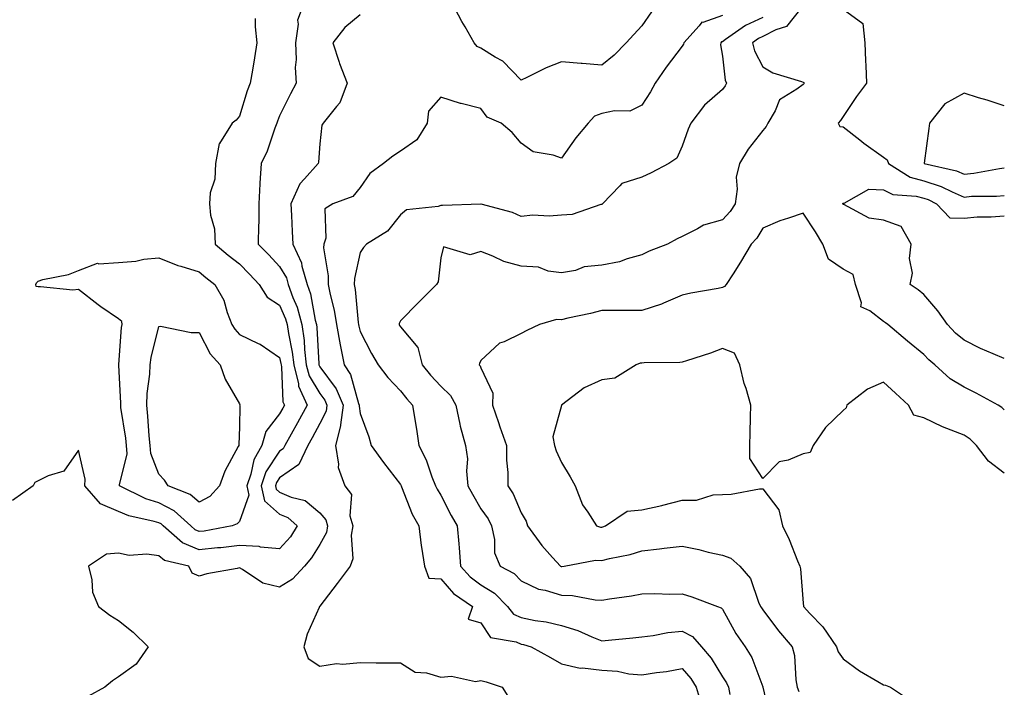
# Model space of a CAD drawing. Units: inches. Extents: x 1042403 to 1043768, y 7202858 to 7205498.
# Drawn here: x 1043513 to 1043758, y 7204692 to 7204858 of the extents above; entities that cross this region are included whole.
import ezdxf

# ---------------------------------------------------------------- set-up
doc = ezdxf.new("R2010")
doc.units = ezdxf.units.IN
doc.header["$MEASUREMENT"] = 0
doc.layers.add('Contour_10427202', color=7, linetype='Continuous', true_color=0xa48bef)

msp = doc.modelspace()

# ---------------------------------------------------------------- linework, layer by layer
at = {"layer": 'Contour_10427202'}
for points in [[(1043584.12, 7204861.92, 2923), (1043582.46, 7204857.51, 2923), (1043582.68, 7204856.55, 2923), (1043582, 7204851.92, 2923), (1043582.17, 7204847.8, 2923), (1043581.92, 7204845.79, 2923), (1043582.17, 7204841.92, 2923), (1043580.73, 7204839.24, 2923), (1043578.05, 7204833.74, 2923), (1043577.5, 7204832.47, 2923), (1043577.31, 7204831.92, 2923), (1043576.82, 7204830.69, 2923), (1043574.98, 7204824.99, 2923), (1043573.44, 7204821.92, 2923), (1043573.15, 7204817.02, 2923), (1043573.11, 7204816.86, 2923), (1043572.91, 7204811.92, 2923), (1043572.84, 7204807.13, 2923), (1043572.8, 7204806.67, 2923), (1043572.7, 7204801.92, 2923), (1043575.35, 7204799.22, 2923), (1043578.05, 7204796.39, 2923), (1043579.71, 7204793.58, 2923), (1043580.18, 7204791.92, 2923), (1043581.33, 7204788.64, 2923), (1043582.37, 7204786.24, 2923), (1043583.56, 7204781.92, 2923), (1043584.1, 7204777.97, 2923), (1043584.22, 7204775.75, 2923), (1043584.67, 7204771.92, 2923), (1043585.35, 7204769.22, 2923), (1043588.05, 7204764.79, 2923), (1043589.28, 7204763.15, 2923), (1043589.79, 7204761.92, 2923), (1043589.57, 7204760.4, 2923), (1043588.05, 7204757.33, 2923), (1043586.16, 7204753.81, 2923), (1043585.08, 7204751.92, 2923), (1043582.82, 7204747.15, 2923), (1043578.05, 7204743.91, 2923), (1043577.27, 7204742.7, 2923), (1043576.98, 7204741.92, 2923), (1043577.17, 7204741.04, 2923), (1043578.05, 7204740.28, 2923), (1043580.88, 7204739.09, 2923), (1043584.38, 7204738.25, 2923), (1043588.05, 7204735.18, 2923), (1043589.55, 7204733.42, 2923), (1043589.96, 7204731.92, 2923), (1043589.67, 7204730.3, 2923), (1043588.05, 7204727.35, 2923), (1043585.98, 7204723.99, 2923), (1043584.2, 7204721.92, 2923), (1043581.23, 7204718.74, 2923), (1043578.05, 7204716.76, 2923), (1043573.83, 7204717.7, 2923), (1043568.83, 7204721.14, 2923), (1043568.05, 7204721.53, 2923), (1043567.52, 7204721.39, 2923), (1043559.92, 7204720.05, 2923), (1043558.05, 7204719.48, 2923), (1043556.33, 7204720.2, 2923), (1043555.47, 7204721.92, 2923), (1043549.48, 7204723.35, 2923), (1043548.05, 7204724.5, 2923), (1043545.04, 7204724.93, 2923), (1043540.71, 7204724.58, 2923), (1043538.05, 7204725.2, 2923), (1043535.06, 7204724.91, 2923), (1043530.57, 7204721.92, 2923), (1043531.41, 7204718.56, 2923), (1043531.59, 7204715.46, 2923), (1043533.09, 7204711.92, 2923), (1043535.86, 7204709.73, 2923), (1043538.05, 7204708.46, 2923), (1043541.66, 7204705.53, 2923), (1043545.41, 7204701.92, 2923), (1043542.37, 7204697.6, 2923), (1043538.05, 7204694.48, 2923), (1043536.49, 7204693.48, 2923), (1043534.65, 7204691.92, 2923), (1043530.43, 7204689.54, 2923)], [(1043708.05, 7204861.22, 2927), (1043703.97, 7204856, 2927), (1043701.27, 7204855.14, 2927), (1043698.05, 7204853.48, 2927), (1043697, 7204852.97, 2927), (1043695.47, 7204851.92, 2927), (1043696.02, 7204849.89, 2927), (1043698.05, 7204845.96, 2927), (1043700.57, 7204844.44, 2927), (1043707.66, 7204842.31, 2927), (1043708.05, 7204842.15, 2927), (1043708.23, 7204842.1, 2927), (1043708.34, 7204841.92, 2927), (1043708.23, 7204841.74, 2927), (1043708.05, 7204841.55, 2927), (1043706.55, 7204840.42, 2927), (1043702.23, 7204837.74, 2927), (1043701.14, 7204835.01, 2927), (1043699.32, 7204831.92, 2927), (1043698.87, 7204831.1, 2927), (1043698.05, 7204830.14, 2927), (1043694.44, 7204825.53, 2927), (1043692.25, 7204821.92, 2927), (1043691.41, 7204818.56, 2927), (1043691.68, 7204815.55, 2927), (1043691.17, 7204811.92, 2927), (1043689.94, 7204810.03, 2927), (1043688.05, 7204807.99, 2927), (1043683.34, 7204806.63, 2927), (1043681.82, 7204805.69, 2927), (1043678.05, 7204803.85, 2927), (1043676.76, 7204803.21, 2927), (1043674.42, 7204801.92, 2927), (1043669.83, 7204800.14, 2927), (1043668.05, 7204799.24, 2927), (1043664.4, 7204798.27, 2927), (1043662.46, 7204797.51, 2927), (1043658.05, 7204796.67, 2927), (1043653.67, 7204796.3, 2927), (1043651.53, 7204795.4, 2927), (1043648.05, 7204794.83, 2927), (1043644.77, 7204795.2, 2927), (1043642.35, 7204796.22, 2927), (1043638.05, 7204796.45, 2927), (1043633.73, 7204797.6, 2927), (1043631.02, 7204798.95, 2927), (1043628.05, 7204800.08, 2927), (1043625.41, 7204799.28, 2927), (1043618.75, 7204801.22, 2927), (1043618.05, 7204798.5, 2927), (1043617.41, 7204792.56, 2927), (1043617, 7204791.92, 2927), (1043612.54, 7204787.43, 2927), (1043608.05, 7204782.84, 2927), (1043607.76, 7204782.21, 2927), (1043607.74, 7204781.92, 2927), (1043607.84, 7204781.71, 2927), (1043608.05, 7204781.37, 2927), (1043612.41, 7204776.28, 2927), (1043613.48, 7204771.92, 2927), (1043615.53, 7204769.4, 2927), (1043618.05, 7204766.67, 2927), (1043620.45, 7204764.32, 2927), (1043621.78, 7204761.92, 2927), (1043622.8, 7204757.17, 2927), (1043622.85, 7204756.72, 2927), (1043624.22, 7204751.92, 2927), (1043624.71, 7204748.58, 2927), (1043624.42, 7204745.55, 2927), (1043624.77, 7204741.92, 2927), (1043625.92, 7204739.79, 2927), (1043628.05, 7204736.16, 2927), (1043629.81, 7204733.68, 2927), (1043630.69, 7204731.92, 2927), (1043631.45, 7204728.52, 2927), (1043631.41, 7204725.28, 2927), (1043632.82, 7204721.92, 2927), (1043636.27, 7204720.14, 2927), (1043638.05, 7204718.33, 2927), (1043642.37, 7204716.24, 2927), (1043644.01, 7204715.96, 2927), (1043648.05, 7204714.71, 2927), (1043650.8, 7204714.67, 2927), (1043656.41, 7204713.56, 2927), (1043658.05, 7204713.52, 2927), (1043659.98, 7204713.85, 2927), (1043665.41, 7204714.56, 2927), (1043668.05, 7204715.05, 2927), (1043671.27, 7204715.14, 2927), (1043674.96, 7204715.01, 2927), (1043678.05, 7204715.1, 2927), (1043680.43, 7204714.3, 2927), (1043686.84, 7204711.92, 2927), (1043687.76, 7204711.63, 2927), (1043688.05, 7204711.28, 2927), (1043691.37, 7204705.24, 2927), (1043693.69, 7204701.92, 2927), (1043695.35, 7204699.22, 2927), (1043698.05, 7204692, 2927), (1043698.07, 7204691.94, 2927), (1043698.07, 7204691.92, 2927), (1043698.09, 7204691.88, 2927), (1043699.94, 7204683.81, 2927)], [(1043670.39, 7204859.58, 2924), (1043668.05, 7204856.14, 2924), (1043666, 7204853.97, 2924), (1043664.12, 7204851.92, 2924), (1043661.1, 7204848.87, 2924), (1043658.05, 7204846.37, 2924), (1043653.21, 7204846.76, 2924), (1043652.91, 7204846.78, 2924), (1043648.05, 7204847.19, 2924), (1043644.28, 7204845.69, 2924), (1043639.42, 7204843.29, 2924), (1043638.05, 7204842.66, 2924), (1043633.5, 7204847.37, 2924), (1043631.6, 7204848.37, 2924), (1043628.05, 7204850.57, 2924), (1043627.13, 7204851, 2924), (1043626.33, 7204851.92, 2924), (1043624.1, 7204855.87, 2924), (1043623.34, 7204857.21, 2924), (1043620.78, 7204861.92, 2924)], [(1043718.05, 7204860.24, 2928), (1043722.87, 7204856.74, 2928), (1043723.38, 7204851.92, 2928), (1043723.56, 7204847.43, 2928), (1043723.66, 7204846.31, 2928), (1043723.83, 7204841.92, 2928), (1043721.35, 7204838.62, 2928), (1043718.05, 7204833.6, 2928), (1043717.37, 7204832.6, 2928), (1043716.8, 7204831.92, 2928), (1043717.23, 7204831.1, 2928), (1043718.05, 7204831.04, 2928), (1043722.19, 7204827.78, 2928), (1043723.15, 7204827.02, 2928), (1043728.05, 7204823.52, 2928), (1043728.99, 7204822.86, 2928), (1043729.32, 7204821.92, 2928), (1043734.67, 7204818.54, 2928), (1043738.05, 7204817.62, 2928), (1043742.37, 7204816.24, 2928), (1043745.1, 7204814.87, 2928), (1043748.05, 7204813.62, 2928), (1043749.92, 7204813.8, 2928), (1043756.14, 7204813.83, 2928), (1043758.05, 7204814.03, 2928)], [(1043572, 7204857.97, 2922), (1043572, 7204855.87, 2922), (1043572.37, 7204851.92, 2922), (1043571.8, 7204848.17, 2922), (1043571.27, 7204845.14, 2922), (1043570.76, 7204841.92, 2922), (1043569.98, 7204839.99, 2922), (1043568.05, 7204833.66, 2922), (1043567.23, 7204832.74, 2922), (1043566.25, 7204831.92, 2922), (1043563.07, 7204826.94, 2922), (1043563.05, 7204826.92, 2922), (1043562.09, 7204821.92, 2922), (1043561.94, 7204818.03, 2922), (1043560.82, 7204814.69, 2922), (1043560.61, 7204811.92, 2922), (1043560.86, 7204809.11, 2922), (1043561.86, 7204805.73, 2922), (1043562.05, 7204801.92, 2922), (1043565.3, 7204799.17, 2922), (1043568.05, 7204797.04, 2922), (1043570.57, 7204794.44, 2922), (1043572.99, 7204791.92, 2922), (1043574.91, 7204788.78, 2922), (1043578.05, 7204786.76, 2922), (1043579.51, 7204783.38, 2922), (1043579.92, 7204781.92, 2922), (1043580.22, 7204779.75, 2922), (1043581.17, 7204775.05, 2922), (1043581.55, 7204771.92, 2922), (1043582.72, 7204767.25, 2922), (1043582.74, 7204766.61, 2922), (1043584.87, 7204761.92, 2922), (1043582.46, 7204757.51, 2922), (1043580.88, 7204754.75, 2922), (1043579.3, 7204751.92, 2922), (1043578.89, 7204751.08, 2922), (1043578.05, 7204750.51, 2922), (1043574.63, 7204745.34, 2922), (1043573.44, 7204741.92, 2922), (1043574.28, 7204738.15, 2922), (1043578.05, 7204734.87, 2922), (1043580.12, 7204733.99, 2922), (1043582.44, 7204731.92, 2922), (1043580.71, 7204729.26, 2922), (1043578.05, 7204726.24, 2922), (1043573.3, 7204726.67, 2922), (1043572.95, 7204726.82, 2922), (1043568.05, 7204727.04, 2922), (1043563.46, 7204726.51, 2922), (1043562.6, 7204726.47, 2922), (1043558.05, 7204726, 2922), (1043553.89, 7204727.76, 2922), (1043549.14, 7204731.92, 2922), (1043548.58, 7204732.45, 2922), (1043548.05, 7204732.72, 2922), (1043546.9, 7204733.07, 2922), (1043540.59, 7204734.46, 2922), (1043538.05, 7204735.49, 2922), (1043533.58, 7204737.45, 2922), (1043529.63, 7204741.92, 2922), (1043529.71, 7204743.58, 2922), (1043528.05, 7204750.77, 2922), (1043524.46, 7204745.51, 2922), (1043520.51, 7204744.38, 2922), (1043518.05, 7204743.11, 2922), (1043517.27, 7204742.7, 2922), (1043516.84, 7204741.92, 2922), (1043511.72, 7204738.25, 2922)], [(1043598.05, 7204858.89, 2924), (1043594.26, 7204855.71, 2924), (1043591.23, 7204851.92, 2924), (1043592.84, 7204847.13, 2924), (1043592.93, 7204846.8, 2924), (1043594.79, 7204841.92, 2924), (1043592.99, 7204836.98, 2924), (1043592.19, 7204836.06, 2924), (1043588.87, 7204831.92, 2924), (1043588.52, 7204831.45, 2924), (1043588.05, 7204826.8, 2924), (1043587.72, 7204822.25, 2924), (1043587.64, 7204821.92, 2924), (1043584.26, 7204818.13, 2924), (1043583.09, 7204816.88, 2924), (1043580.86, 7204811.92, 2924), (1043580.98, 7204808.99, 2924), (1043581.19, 7204805.06, 2924), (1043581.31, 7204801.92, 2924), (1043583.44, 7204797.31, 2924), (1043583.56, 7204796.41, 2924), (1043584.85, 7204791.92, 2924), (1043585.69, 7204789.56, 2924), (1043586.9, 7204783.07, 2924), (1043587.21, 7204781.92, 2924), (1043587.31, 7204781.18, 2924), (1043587.8, 7204772.17, 2924), (1043587.82, 7204771.92, 2924), (1043587.87, 7204771.74, 2924), (1043588.05, 7204771.43, 2924), (1043592.11, 7204765.98, 2924), (1043593.81, 7204761.92, 2924), (1043593.15, 7204757.02, 2924), (1043593.17, 7204756.8, 2924), (1043591.9, 7204751.92, 2924), (1043592.68, 7204747.29, 2924), (1043592.58, 7204746.45, 2924), (1043594.26, 7204741.92, 2924), (1043595.86, 7204739.73, 2924), (1043595.51, 7204734.46, 2924), (1043596.19, 7204731.92, 2924), (1043595.78, 7204729.65, 2924), (1043596.21, 7204723.76, 2924), (1043595.57, 7204721.92, 2924), (1043592.37, 7204717.6, 2924), (1043588.05, 7204712.02, 2924), (1043587.99, 7204711.98, 2924), (1043587.91, 7204711.92, 2924), (1043587.84, 7204711.71, 2924), (1043584.89, 7204705.08, 2924), (1043584.07, 7204701.92, 2924), (1043585.1, 7204698.97, 2924), (1043588.05, 7204697.13, 2924), (1043592.17, 7204697.8, 2924), (1043593.71, 7204697.58, 2924), (1043598.05, 7204697.99, 2924), (1043602.03, 7204697.94, 2924), (1043604.07, 7204697.94, 2924), (1043608.05, 7204697.9, 2924), (1043611.72, 7204695.59, 2924), (1043614.53, 7204695.44, 2924), (1043618.05, 7204694.38, 2924), (1043620.76, 7204694.63, 2924), (1043626.66, 7204693.31, 2924), (1043628.05, 7204693.56, 2924), (1043629.36, 7204693.23, 2924), (1043633.32, 7204691.92, 2924), (1043635.12, 7204688.99, 2924)], [(1043688.05, 7204858.66, 2925), (1043683.13, 7204857, 2925), (1043682.95, 7204857.02, 2925), (1043682.23, 7204856.1, 2925), (1043678.46, 7204851.92, 2925), (1043678.4, 7204851.57, 2925), (1043678.05, 7204851.12, 2925), (1043674.07, 7204845.9, 2925), (1043671.29, 7204841.92, 2925), (1043670.2, 7204839.77, 2925), (1043668.05, 7204836.41, 2925), (1043665.02, 7204834.95, 2925), (1043661.19, 7204835.06, 2925), (1043658.05, 7204834.32, 2925), (1043656.25, 7204833.72, 2925), (1043654.67, 7204831.92, 2925), (1043651.66, 7204828.31, 2925), (1043648.05, 7204823.25, 2925), (1043645.96, 7204824.01, 2925), (1043640.98, 7204824.85, 2925), (1043638.05, 7204826.96, 2925), (1043635.8, 7204829.67, 2925), (1043633.11, 7204831.92, 2925), (1043629.59, 7204833.46, 2925), (1043628.05, 7204835.57, 2925), (1043623.13, 7204836.84, 2925), (1043623.01, 7204836.88, 2925), (1043618.05, 7204838.38, 2925), (1043615.06, 7204834.91, 2925), (1043614.65, 7204831.92, 2925), (1043612.11, 7204827.86, 2925), (1043608.05, 7204824.97, 2925), (1043606.17, 7204823.8, 2925), (1043603.81, 7204821.92, 2925), (1043600.47, 7204819.5, 2925), (1043598.05, 7204815.98, 2925), (1043596.25, 7204813.72, 2925), (1043591.25, 7204811.92, 2925), (1043589.26, 7204810.71, 2925), (1043589.55, 7204803.42, 2925), (1043589.01, 7204801.92, 2925), (1043588.97, 7204801, 2925), (1043590.14, 7204794.01, 2925), (1043590.1, 7204791.92, 2925), (1043590.59, 7204789.38, 2925), (1043591.62, 7204785.49, 2925), (1043592.21, 7204781.92, 2925), (1043593.05, 7204776.92, 2925), (1043594.07, 7204771.92, 2925), (1043595.67, 7204769.54, 2925), (1043597.66, 7204762.31, 2925), (1043597.82, 7204761.92, 2925), (1043597.78, 7204761.65, 2925), (1043598.05, 7204759.83, 2925), (1043600.18, 7204754.05, 2925), (1043600.78, 7204751.92, 2925), (1043603.85, 7204747.72, 2925), (1043608.05, 7204742.23, 2925), (1043608.17, 7204742.04, 2925), (1043608.21, 7204741.92, 2925), (1043608.34, 7204741.63, 2925), (1043610.98, 7204734.85, 2925), (1043612.6, 7204731.92, 2925), (1043613.21, 7204727.08, 2925), (1043613.28, 7204726.69, 2925), (1043613.99, 7204721.92, 2925), (1043615.08, 7204718.95, 2925), (1043618.05, 7204718.76, 2925), (1043621.25, 7204715.12, 2925), (1043625.92, 7204711.92, 2925), (1043624.87, 7204708.74, 2925), (1043628.05, 7204707.86, 2925), (1043630.39, 7204704.26, 2925), (1043636.8, 7204703.17, 2925), (1043638.05, 7204702.58, 2925), (1043638.62, 7204702.49, 2925), (1043640.49, 7204701.92, 2925), (1043645.35, 7204699.22, 2925), (1043648.05, 7204697.7, 2925), (1043652.72, 7204696.59, 2925), (1043653.28, 7204696.69, 2925), (1043658.05, 7204696.1, 2925), (1043661.96, 7204695.83, 2925), (1043664.77, 7204695.2, 2925), (1043668.05, 7204694.91, 2925), (1043671.62, 7204695.49, 2925), (1043674.18, 7204695.79, 2925), (1043678.05, 7204696.49, 2925), (1043680.16, 7204694.03, 2925), (1043681.55, 7204691.92, 2925), (1043683.03, 7204686.94, 2925)], [(1043698.05, 7204858.17, 2926), (1043693.79, 7204856.18, 2926), (1043688.83, 7204852.7, 2926), (1043688.05, 7204852.19, 2926), (1043687.84, 7204852.13, 2926), (1043687.66, 7204851.92, 2926), (1043687.56, 7204851.43, 2926), (1043688.05, 7204848.58, 2926), (1043688.75, 7204842.62, 2926), (1043689.05, 7204841.92, 2926), (1043688.75, 7204841.22, 2926), (1043688.05, 7204840.36, 2926), (1043683.58, 7204836.39, 2926), (1043680.18, 7204831.92, 2926), (1043679.53, 7204830.44, 2926), (1043678.05, 7204826.22, 2926), (1043676.68, 7204823.29, 2926), (1043674.69, 7204821.92, 2926), (1043670.35, 7204819.62, 2926), (1043668.05, 7204818.56, 2926), (1043663.07, 7204816.94, 2926), (1043663.03, 7204816.94, 2926), (1043662.52, 7204816.39, 2926), (1043658.26, 7204811.92, 2926), (1043658.15, 7204811.82, 2926), (1043658.05, 7204811.76, 2926), (1043657.87, 7204811.74, 2926), (1043650.71, 7204809.26, 2926), (1043648.05, 7204809.09, 2926), (1043644.96, 7204808.83, 2926), (1043640.9, 7204809.07, 2926), (1043638.05, 7204808.76, 2926), (1043635.88, 7204809.75, 2926), (1043628.11, 7204811.86, 2926), (1043628.05, 7204811.88, 2926), (1043628.01, 7204811.88, 2926), (1043618.46, 7204811.51, 2926), (1043618.05, 7204811.53, 2926), (1043617.42, 7204811.3, 2926), (1043609.53, 7204810.44, 2926), (1043608.05, 7204809.21, 2926), (1043604.81, 7204805.16, 2926), (1043599.61, 7204801.92, 2926), (1043598.89, 7204801.08, 2926), (1043598.05, 7204799.83, 2926), (1043596.6, 7204793.37, 2926), (1043596.59, 7204791.92, 2926), (1043596.82, 7204790.69, 2926), (1043597.52, 7204782.45, 2926), (1043597.62, 7204781.92, 2926), (1043597.68, 7204781.55, 2926), (1043598.05, 7204780.2, 2926), (1043600.86, 7204774.73, 2926), (1043602.56, 7204771.92, 2926), (1043604.91, 7204768.78, 2926), (1043608.05, 7204765.46, 2926), (1043609.61, 7204763.48, 2926), (1043611.06, 7204761.92, 2926), (1043611.62, 7204758.35, 2926), (1043612.07, 7204755.94, 2926), (1043612.66, 7204751.92, 2926), (1043614.48, 7204748.35, 2926), (1043615.88, 7204744.09, 2926), (1043616.76, 7204741.92, 2926), (1043617.15, 7204741.02, 2926), (1043618.05, 7204739.54, 2926), (1043620.67, 7204734.54, 2926), (1043622.15, 7204731.92, 2926), (1043622.52, 7204727.45, 2926), (1043622.66, 7204726.53, 2926), (1043622.97, 7204721.92, 2926), (1043625.39, 7204719.26, 2926), (1043628.05, 7204717.29, 2926), (1043631.39, 7204715.26, 2926), (1043634.65, 7204711.92, 2926), (1043636.16, 7204710.03, 2926), (1043638.05, 7204709.17, 2926), (1043641.49, 7204708.48, 2926), (1043644.24, 7204708.11, 2926), (1043648.05, 7204707.21, 2926), (1043652.13, 7204706, 2926), (1043655.59, 7204704.38, 2926), (1043658.05, 7204703.42, 2926), (1043659.73, 7204703.6, 2926), (1043665.8, 7204704.17, 2926), (1043668.05, 7204704.4, 2926), (1043670.82, 7204704.69, 2926), (1043674.5, 7204705.47, 2926), (1043678.05, 7204705.77, 2926), (1043680.59, 7204704.46, 2926), (1043682.85, 7204701.92, 2926), (1043685.22, 7204699.09, 2926), (1043688.05, 7204694.44, 2926), (1043689.07, 7204692.94, 2926), (1043689.53, 7204691.92, 2926), (1043689.87, 7204690.1, 2926)], [(1043758.05, 7204836.26, 2929), (1043753.81, 7204837.68, 2929), (1043751.68, 7204838.29, 2929), (1043748.05, 7204839.42, 2929), (1043743.25, 7204836.72, 2929), (1043739.46, 7204831.92, 2929), (1043739.32, 7204830.65, 2929), (1043738.15, 7204822.02, 2929), (1043738.15, 7204821.92, 2929), (1043746.21, 7204820.08, 2929), (1043748.05, 7204819.3, 2929), (1043750.45, 7204819.52, 2929), (1043756.82, 7204820.69, 2929), (1043758.05, 7204820.83, 2929)], [(1043758.05, 7204773.48, 2927), (1043755.26, 7204774.71, 2927), (1043752.13, 7204776, 2927), (1043748.05, 7204778.03, 2927), (1043745.94, 7204779.81, 2927), (1043743.91, 7204781.92, 2927), (1043741.51, 7204785.38, 2927), (1043738.05, 7204789.42, 2927), (1043736.68, 7204790.55, 2927), (1043734.65, 7204791.92, 2927), (1043735.28, 7204794.69, 2927), (1043734.51, 7204798.38, 2927), (1043734.89, 7204801.92, 2927), (1043732.39, 7204806.26, 2927), (1043728.05, 7204807.9, 2927), (1043724.5, 7204808.37, 2927), (1043718.23, 7204811.74, 2927), (1043718.05, 7204811.8, 2927), (1043718.01, 7204811.88, 2927), (1043717.97, 7204811.92, 2927), (1043717.97, 7204812, 2927), (1043718.05, 7204812.17, 2927), (1043718.25, 7204812.12, 2927), (1043724.38, 7204815.59, 2927), (1043728.05, 7204815.38, 2927), (1043730.37, 7204814.24, 2927), (1043736.14, 7204813.83, 2927), (1043738.05, 7204813.31, 2927), (1043739.1, 7204812.97, 2927), (1043741.21, 7204811.92, 2927), (1043744.55, 7204808.42, 2927), (1043748.05, 7204808.38, 2927), (1043751.31, 7204808.66, 2927), (1043754.81, 7204808.68, 2927), (1043758.05, 7204808.91, 2927)], [(1043758.05, 7204760.75, 2928), (1043757.46, 7204761.33, 2928), (1043756.55, 7204761.92, 2928), (1043751.06, 7204764.93, 2928), (1043748.05, 7204766.37, 2928), (1043744.63, 7204768.5, 2928), (1043740.82, 7204771.92, 2928), (1043739.32, 7204773.19, 2928), (1043738.05, 7204774.5, 2928), (1043733.97, 7204777.84, 2928), (1043729.1, 7204781.92, 2928), (1043728.54, 7204782.41, 2928), (1043728.05, 7204782.74, 2928), (1043724.65, 7204785.32, 2928), (1043722.44, 7204786.31, 2928), (1043722.6, 7204787.37, 2928), (1043721.08, 7204791.92, 2928), (1043720.53, 7204794.4, 2928), (1043718.05, 7204795.73, 2928), (1043714.34, 7204798.21, 2928), (1043712.97, 7204801.92, 2928), (1043711.14, 7204805.01, 2928), (1043708.05, 7204809.6, 2928), (1043704.48, 7204808.35, 2928), (1043702.27, 7204807.7, 2928), (1043698.05, 7204805.92, 2928), (1043696.57, 7204803.4, 2928), (1043695.2, 7204801.92, 2928), (1043692.56, 7204797.41, 2928), (1043690.67, 7204794.54, 2928), (1043688.99, 7204791.92, 2928), (1043688.58, 7204791.39, 2928), (1043688.05, 7204791.12, 2928), (1043687.01, 7204790.88, 2928), (1043680.2, 7204789.77, 2928), (1043678.05, 7204789.21, 2928), (1043673.38, 7204787.25, 2928), (1043672.93, 7204787.04, 2928), (1043668.05, 7204785.47, 2928), (1043664.53, 7204785.44, 2928), (1043661.6, 7204785.47, 2928), (1043658.05, 7204785.42, 2928), (1043655.3, 7204784.67, 2928), (1043649.65, 7204783.52, 2928), (1043648.05, 7204783.13, 2928), (1043646.78, 7204783.19, 2928), (1043642.6, 7204781.92, 2928), (1043639.48, 7204780.49, 2928), (1043638.05, 7204779.71, 2928), (1043633.79, 7204777.66, 2928), (1043632.68, 7204777.29, 2928), (1043628.05, 7204773.03, 2928), (1043627.7, 7204772.27, 2928), (1043627.6, 7204771.92, 2928), (1043627.84, 7204771.71, 2928), (1043628.05, 7204771.18, 2928), (1043631.04, 7204764.91, 2928), (1043630.88, 7204761.92, 2928), (1043632.37, 7204757.6, 2928), (1043632.7, 7204756.57, 2928), (1043634.4, 7204751.92, 2928), (1043634.42, 7204748.29, 2928), (1043634.73, 7204745.24, 2928), (1043634.75, 7204741.92, 2928), (1043636.06, 7204739.93, 2928), (1043638.05, 7204735.18, 2928), (1043639.28, 7204733.15, 2928), (1043639.65, 7204731.92, 2928), (1043643.17, 7204727.04, 2928), (1043645.84, 7204724.13, 2928), (1043647.85, 7204721.92, 2928), (1043647.97, 7204721.84, 2928), (1043648.05, 7204721.82, 2928), (1043648.15, 7204721.82, 2928), (1043648.73, 7204721.92, 2928), (1043656.53, 7204723.44, 2928), (1043658.05, 7204723.38, 2928), (1043660, 7204723.87, 2928), (1043665.12, 7204724.85, 2928), (1043668.05, 7204725.75, 2928), (1043672.39, 7204726.26, 2928), (1043673.6, 7204726.37, 2928), (1043678.05, 7204726.94, 2928), (1043682.17, 7204726.04, 2928), (1043684.53, 7204725.44, 2928), (1043688.05, 7204724.63, 2928), (1043690.08, 7204723.95, 2928), (1043692.33, 7204721.92, 2928), (1043695, 7204718.87, 2928), (1043696.96, 7204713.01, 2928), (1043697.48, 7204711.92, 2928), (1043697.7, 7204711.57, 2928), (1043698.05, 7204711.06, 2928), (1043702, 7204705.87, 2928), (1043705.35, 7204701.92, 2928), (1043705.9, 7204699.77, 2928), (1043706.23, 7204693.74, 2928), (1043706.59, 7204691.92, 2928), (1043706.98, 7204690.85, 2928)], [(1043758.05, 7204745.05, 2929), (1043754.16, 7204748.03, 2929), (1043751.12, 7204751.92, 2929), (1043749.57, 7204753.44, 2929), (1043748.05, 7204754.5, 2929), (1043743.81, 7204756.16, 2929), (1043742.66, 7204756.53, 2929), (1043738.05, 7204758.81, 2929), (1043735.61, 7204759.48, 2929), (1043734.24, 7204761.92, 2929), (1043731, 7204764.87, 2929), (1043728.05, 7204767.66, 2929), (1043724.1, 7204765.87, 2929), (1043718.93, 7204761.92, 2929), (1043718.75, 7204761.22, 2929), (1043718.05, 7204760.61, 2929), (1043713.62, 7204756.35, 2929), (1043710.61, 7204751.92, 2929), (1043709.81, 7204750.16, 2929), (1043708.05, 7204749.81, 2929), (1043704.38, 7204748.25, 2929), (1043702.15, 7204747.82, 2929), (1043698.05, 7204743.7, 2929), (1043694.81, 7204748.68, 2929), (1043694.87, 7204751.92, 2929), (1043694.94, 7204755.03, 2929), (1043695.04, 7204758.91, 2929), (1043695.12, 7204761.92, 2929), (1043693.89, 7204766.08, 2929), (1043693.42, 7204767.29, 2929), (1043692.35, 7204771.92, 2929), (1043691, 7204774.87, 2929), (1043688.05, 7204775.98, 2929), (1043685.1, 7204774.87, 2929), (1043679.09, 7204772.96, 2929), (1043678.05, 7204772.6, 2929), (1043677.46, 7204772.51, 2929), (1043668.58, 7204772.45, 2929), (1043668.05, 7204772.39, 2929), (1043667.64, 7204772.33, 2929), (1043666.64, 7204771.92, 2929), (1043661.31, 7204768.66, 2929), (1043658.05, 7204768.21, 2929), (1043653.73, 7204766.24, 2929), (1043648.07, 7204761.92, 2929), (1043648.07, 7204761.9, 2929), (1043648.05, 7204761.86, 2929), (1043645.92, 7204754.05, 2929), (1043646.35, 7204751.92, 2929), (1043646.72, 7204750.59, 2929), (1043648.05, 7204747.68, 2929), (1043650.24, 7204744.11, 2929), (1043651.47, 7204741.92, 2929), (1043653.3, 7204737.17, 2929), (1043654.61, 7204735.36, 2929), (1043656.76, 7204731.92, 2929), (1043657.74, 7204731.61, 2929), (1043658.05, 7204731.61, 2929), (1043658.3, 7204731.67, 2929), (1043659.01, 7204731.92, 2929), (1043664.4, 7204735.57, 2929), (1043668.05, 7204735.94, 2929), (1043672.95, 7204737.02, 2929), (1043673.23, 7204737.1, 2929), (1043678.05, 7204738.29, 2929), (1043681.62, 7204738.35, 2929), (1043685.76, 7204739.63, 2929), (1043688.05, 7204739.71, 2929), (1043690.18, 7204739.79, 2929), (1043697.25, 7204741.12, 2929), (1043698.05, 7204741.16, 2929), (1043702.07, 7204735.94, 2929), (1043702.97, 7204731.92, 2929), (1043704.65, 7204728.52, 2929), (1043706.68, 7204723.29, 2929), (1043707.27, 7204721.92, 2929), (1043707.41, 7204721.28, 2929), (1043708.05, 7204712.78, 2929), (1043708.13, 7204712, 2929), (1043708.13, 7204711.92, 2929), (1043709.75, 7204710.22, 2929), (1043712.99, 7204706.86, 2929), (1043716.35, 7204701.92, 2929), (1043716.76, 7204700.63, 2929), (1043718.05, 7204698.95, 2929), (1043722.05, 7204695.92, 2929), (1043726.66, 7204693.31, 2929), (1043728.05, 7204692.47, 2929), (1043728.5, 7204692.37, 2929), (1043729.75, 7204691.92, 2929), (1043734.73, 7204688.6, 2929)]]:
    msp.add_polyline3d(points, dxfattribs=at)
for points in [[(1043558.05, 7204730.55, 2921), (1043557.09, 7204730.96, 2921), (1043555.98, 7204731.92, 2921), (1043551.84, 7204735.71, 2921), (1043548.05, 7204737.68, 2921), (1043544.81, 7204738.68, 2921), (1043538.26, 7204741.92, 2921), (1043538.25, 7204742.12, 2921), (1043540.14, 7204749.83, 2921), (1043540.02, 7204751.92, 2921), (1043539.83, 7204753.7, 2921), (1043538.62, 7204761.35, 2921), (1043538.56, 7204761.92, 2921), (1043538.58, 7204762.45, 2921), (1043538.11, 7204771.86, 2921), (1043538.13, 7204771.92, 2921), (1043538.13, 7204772, 2921), (1043538.79, 7204781.18, 2921), (1043538.93, 7204781.92, 2921), (1043538.87, 7204782.74, 2921), (1043538.05, 7204783.33, 2921), (1043533.6, 7204786.37, 2921), (1043532.93, 7204786.8, 2921), (1043528.05, 7204790.63, 2921), (1043526.64, 7204790.51, 2921), (1043518.62, 7204791.35, 2921), (1043518.05, 7204791.3, 2921), (1043517.56, 7204791.43, 2921), (1043517.46, 7204791.92, 2921), (1043517.66, 7204792.31, 2921), (1043518.05, 7204792.74, 2921), (1043519.24, 7204793.11, 2921), (1043525.57, 7204794.4, 2921), (1043528.05, 7204795.4, 2921), (1043532.78, 7204797.19, 2921), (1043533.13, 7204797, 2921), (1043538.05, 7204797.39, 2921), (1043542.31, 7204797.66, 2921), (1043544.32, 7204798.19, 2921), (1043548.05, 7204798.54, 2921), (1043552.74, 7204796.61, 2921), (1043553.52, 7204796.45, 2921), (1043558.05, 7204795.05, 2921), (1043559.75, 7204793.62, 2921), (1043561.94, 7204791.92, 2921), (1043564.16, 7204788.03, 2921), (1043565.02, 7204784.95, 2921), (1043566.21, 7204781.92, 2921), (1043566.9, 7204780.77, 2921), (1043568.05, 7204779.5, 2921), (1043572.74, 7204777.23, 2921), (1043573.19, 7204777.06, 2921), (1043578.05, 7204773.78, 2921), (1043578.36, 7204772.23, 2921), (1043578.4, 7204771.92, 2921), (1043578.52, 7204771.45, 2921), (1043578.87, 7204762.74, 2921), (1043579.24, 7204761.92, 2921), (1043578.81, 7204761.16, 2921), (1043578.05, 7204759.79, 2921), (1043574.61, 7204755.36, 2921), (1043573.62, 7204751.92, 2921), (1043571.62, 7204748.35, 2921), (1043570.88, 7204744.75, 2921), (1043569.89, 7204741.92, 2921), (1043570.41, 7204739.56, 2921), (1043568.05, 7204733.05, 2921), (1043567.52, 7204732.45, 2921), (1043566.23, 7204731.92, 2921), (1043559.3, 7204730.67, 2921)], [(1043558.05, 7204737.8, 2920), (1043555.86, 7204739.73, 2920), (1043550.34, 7204741.92, 2920), (1043549.46, 7204743.33, 2920), (1043548.05, 7204744.77, 2920), (1043546.02, 7204749.89, 2920), (1043545.92, 7204751.92, 2920), (1043545.67, 7204754.3, 2920), (1043545.34, 7204759.21, 2920), (1043545.02, 7204761.92, 2920), (1043545.14, 7204764.83, 2920), (1043545.78, 7204769.65, 2920), (1043545.9, 7204771.92, 2920), (1043546.17, 7204773.8, 2920), (1043548.05, 7204781.49, 2920), (1043548.46, 7204781.51, 2920), (1043556.06, 7204779.93, 2920), (1043558.05, 7204780.01, 2920), (1043560.82, 7204774.69, 2920), (1043563.26, 7204771.92, 2920), (1043564.5, 7204768.37, 2920), (1043568.05, 7204762.27, 2920), (1043568.17, 7204762.04, 2920), (1043568.21, 7204761.92, 2920), (1043568.15, 7204761.82, 2920), (1043568.05, 7204756.57, 2920), (1043567.87, 7204752.1, 2920), (1043567.89, 7204751.92, 2920), (1043567.76, 7204751.63, 2920), (1043564.46, 7204745.51, 2920), (1043563.09, 7204741.92, 2920), (1043560.69, 7204739.28, 2920)]]:
    msp.add_polyline3d(points, close=True, dxfattribs=at)

doc.saveas('drawing.dxf')
